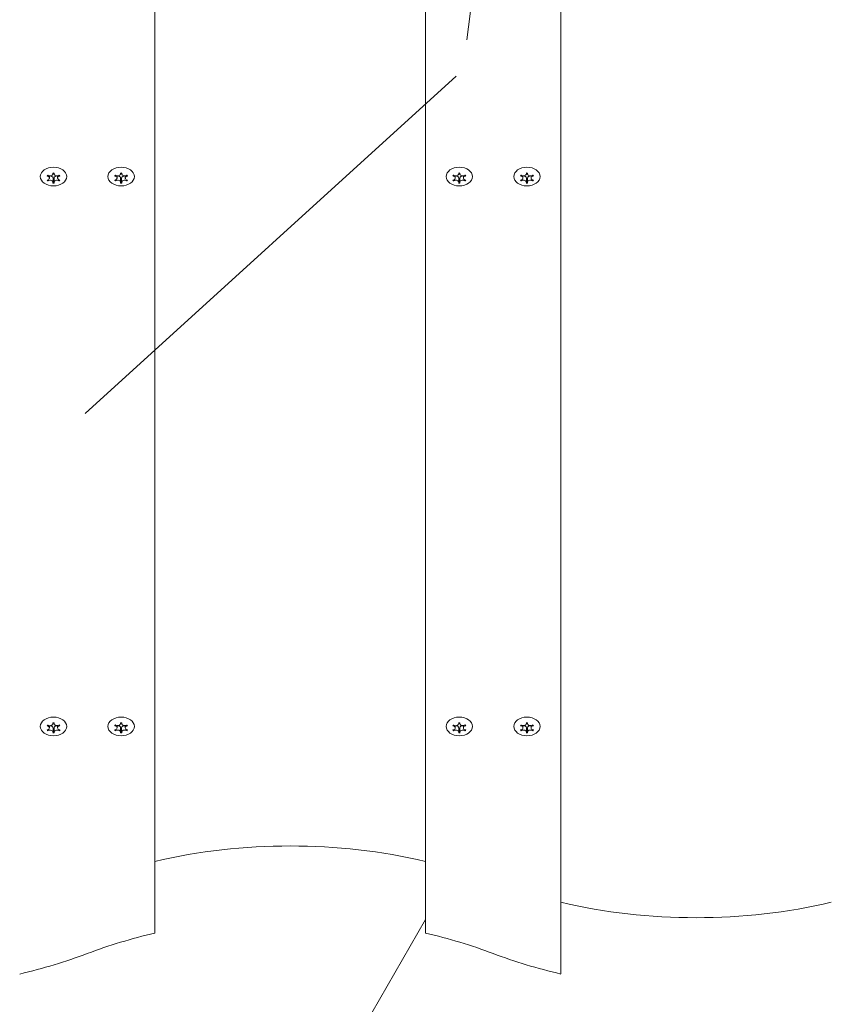
# Model space of a CAD drawing. Units: millimetres. Extents: x -4534 to 359458, y -3372 to 5067.
# Drawn here: x 1242 to 1482, y 2018 to 2310 of the extents above; entities that cross this region are included whole.
import ezdxf

# ---------------------------------------------------------------- set-up
doc = ezdxf.new("R2010")
doc.units = ezdxf.units.MM
doc.layers.add('Overlapping', color=7, linetype='Continuous', lineweight=15, true_color=0x00a19a)
doc.layers.add('Toestel 2D', color=7, linetype='Continuous', lineweight=20)
pattern_1 = [(273.013, (-6720.57, -422.72), (1510.319, -25673.8223), [287.34, -28446.6]), (229.97, (-6705.47, -709.67), (16612.3173, 19632.918), [493.08, -48815.05]), (177.51, (-7022.62, -1087.22), (31714.5356, -1510.4654), [347.68, -34420.15]), (312.274, (-7234.05, -2053.76), (-28694.3274, 31714.43665), [449.02, -44453.16]), (337.834, (-6932, -2386.01), (-25673.7986, 10571.3827), [440.3, -43589.88]), (42.274, (-6524.25, -2552.14), (-31714.43665, -28694.3274), [449.02, -44453.16]), (82.6942, (-6192, -2250.09), (-4530.6934, -34735.11727), [593.81, -58786.77]), (117.2553, (-6116.486, -1661.106), (-22653.32813, 43796.4877), [560.615, -55500.88]), (166.43, (-6373.22, -1162.73), (-31714.7691, 7550.8807), [450.54, -44603.73]), (220.236, (-6811.19, -1057.02), (18122.6637, 15102.028), [514.36, -25203.85]), (267.397, (-7203.845, -1389.266), (-1510.4874, -34735.09037), [665.18, -65853.197]), (183.814, (-5723.83, -573.75), (-19632.884, -1510.1957), [227.03, -22476.47]), (216.469, (-5950.36, -588.85), (22653.46, 16612.3948), [431.93, -42761.41]), (270, (-6297.7, -845.6), (1510.22, -1510.22), [302.04, -2718.4]), (248.199, (-6584.65, -770.08), (4530.583, 10571.571), [162.66, -16102.93]), (336.801, (-6645.06, -921.1), (-6040.86, 3020.483), [230.03, -11271.47]), (75.9638, (-6433.63, -1011.7), (1510.214, 7551.105), [373.6, -12079.98]), (206.565, (-6343, -649.26), (4530.656, 1510.212), [270.16, -6483.76]), (61.3895, (-7520.99, -1797.03), (10571.6069, 19632.9489), [378.46, -37467.47]), (115.3462, (-7339.76, -1464.78), (10571.5496, -22653.2945), [317.51, -31433.05]), (338.199, (-6645.06, -347.2), (-10571.571, 4530.583), [325.31, -15940.27]), (28.611, (-6343.02, -468.03), (-19632.8566, -10571.7783), [378.46, -37467.47]), (24.444, (-6584.65, -2733.36), (-10571.5365, -4530.6686), [364.96, -17883.1]), (339.775, (-6252.4, -2582.34), (-24163.4221, 9061.3514), [305.8, -30273.75]), (111.8014, (-5119.74, -1842.33), (-4530.657, 10571.539), [325.31, -15940.27]), (62.354, (-5240.56, -1540.29), (-13591.9589, -25673.6726), [358.02, -35444.04]), (114.444, (-5859.75, -2582.34), (4530.6686, -10571.5365), [182.48, -18065.58]), (146.31, (-5210.35, -1932.95), (-7551.111, 4530.655), [108.9, -10781.45]), (210.964, (-5300.97, -1872.54), (6040.865, 3020.463), [440.3, -8365.72]), (231.009, (-5678.52, -2099.07), (13591.9354, 16612.3626), [408.04, -40395.83]), (348.69, (-6297.7, -1147.63), (-4530.66, 1510.226), [308.03, -7392.62]), (38.157, (-5995.67, -1208.04), (28694.29035, 22653.2027), [537.775, -53239.74]), (105.9454, (-5572.8, -875.8), (4530.661, -16612.4232), [219.89, -21769.31]), (135, (-5633.2, -664.4), (-3020.44, 3e-13), [128.15, -2007.63]), (165.256, (-5754.03, -2083.97), (16612.4014, -4530.792), [296.71, -29374.38]), (93.0128, (-6040.97, -2008.46), (-1510.2294, 25673.8275), [574.68, -28159.34]), (45, (-6071.2, -1434.6), (0, 3020.44), [555.3, -1580.47]), (10.305, (-5678.52, -1041.91), (-25673.7589, -4530.7334), [337.7, -33431.92]), (299.055, (-5346.27, -981.5), (4530.7186, -7551.078), [310.97, -15237.7]), (252.646, (-5195.25, -1253.35), (-13591.9889, -43796.4716), [506.32, -50125.565]), (220.426, (-5346.27, -1736.62), (-21143.0442, -18122.5604), [535.65, -53029.364])]

# ---------------------------------------------------------------- blocks, each defined once
blk = doc.blocks.new('WP-SC60030')
at = {"layer": 'Overlapping'}
h = blk.add_hatch(dxfattribs=at)
h.set_pattern_fill('GRAVEL', color=256, scale=2135.774731, angle=45, style=0, pattern_type=2)
h.set_pattern_definition(pattern_1)
h.paths.add_polyline_path([(-542.93, 2203.12), (-1012.93, 2203.12), (-1012.93, 1602.76), (-542.93, 1602.76)], flags=0)
edge = h.paths.add_edge_path()
edge.add_line((3148.66, 1403.12), (-504.52, 1403.12))
edge.add_line((-504.52, 1403.12), (-504.52, 3255.74))
edge.add_arc((995.48, 3255.74), 1500, 106.4299, 180, ccw=False)
edge.add_arc((-417.93, 3566.84), 1500, 48.74369, 90)
edge.add_line((-417.93, 5066.84), (-1137.93, 5066.84))
edge.add_arc((-1137.93, 3566.84), 1500, 90, 172.75065)
edge.add_line((-2625.94, 3756.12), (-1127.93, 3756.12))
edge.add_line((-1127.93, 3756.12), (-1127.93, 1350.12))
edge.add_line((-1127.93, 1350.12), (-2491.5, 1350.12))
edge.add_arc((-1012.93, 1602.76), 1500, 189.696, 270)
edge.add_line((-1012.93, 102.76), (-542.93, 102.76))
edge.add_arc((-542.93, 1602.76), 1500, 270, 306.41811)
edge.add_arc((945.25, 1771.48), 1500, 246.51901, 270)
edge.add_line((945.25, 271.48), (1751.12, 271.48))
edge.add_arc((1751.12, 1771.48), 1500, 270, 346.54334)
edge.add_arc((2041.57, 2363.12), 1500, 321.16083, 360)
edge.add_line((3541.57, 2363.12), (3541.57, 2743.12))
edge.add_arc((2041.57, 2743.12), 1500, 0, 49.90195)
edge.add_arc((1648.66, 3255.74), 1500, 0, 25.0366, ccw=False)
edge.add_line((3148.66, 3255.74), (3148.66, 1403.12))
h = blk.add_hatch(dxfattribs=at)
h.set_pattern_fill('GRAVEL', color=256, scale=2135.774731, angle=45, style=0, pattern_type=2)
h.set_pattern_definition(pattern_1)
h.paths.add_polyline_path([(1751.12, 1771.48), (1751.12, 2193.12), (945.25, 2193.12), (945.25, 1771.48)], flags=0)
h.paths.add_polyline_path([(995.48, 2903.12), (1648.66, 2903.12), (1648.66, 3255.74), (995.48, 3255.74)], flags=0)
h.paths.add_polyline_path([(2041.57, 2363.12), (2041.57, 2743.12), (1672.07, 2743.12), (1672.07, 2363.12)], flags=0)
edge = h.paths.add_edge_path()
edge.add_line((-504.52, 1403.12), (3148.66, 1403.12))
edge.add_line((3148.66, 1403.12), (3148.66, 3255.74))
edge.add_arc((1648.66, 3255.74), 1500, 0, 90)
edge.add_line((1648.66, 4755.74), (995.48, 4755.74))
edge.add_arc((995.48, 3255.74), 1500, 90, 180)
edge.add_line((-504.52, 3255.74), (-504.52, 1403.12))
at = {"layer": 'Toestel 2D'}
for p, q in [((1282.07, 2475.34), (1282.07, 2039.46)), ((1362.07, 2475.34), (1362.07, 2039.46)), ((1402.07, 2027.35), (1402.07, 2475.34)), ((1250.87, 2262.79), (1250.87, 2263.44)), ((1251.92, 2264.07), (1251.92, 2264.27)), ((1252.22, 2264.07), (1252.22, 2264.27)), ((1253.27, 2262.79), (1253.27, 2263.44)), ((1270.87, 2262.79), (1270.87, 2263.44)), ((1271.92, 2264.07), (1271.92, 2264.27)), ((1272.22, 2264.07), (1272.22, 2264.27)), ((1273.27, 2262.79), (1273.27, 2263.44)), ((1370.87, 2262.79), (1370.87, 2263.44)), ((1371.92, 2264.07), (1371.92, 2264.27)), ((1372.22, 2264.07), (1372.22, 2264.27)), ((1373.27, 2262.79), (1373.27, 2263.44)), ((1390.87, 2262.79), (1390.87, 2263.44)), ((1391.92, 2264.07), (1391.92, 2264.27)), ((1392.22, 2264.07), (1392.22, 2264.27)), ((1393.27, 2262.79), (1393.27, 2263.44)), ((1250.36, 2261.93), (1250.36, 2262.21)), ((1251.92, 2261.5), (1251.92, 2262.77)), ((1252.22, 2261.5), (1252.22, 2262.77)), ((1253.79, 2261.93), (1253.79, 2262.21)), ((1270.36, 2261.93), (1270.36, 2262.21)), ((1271.92, 2261.5), (1271.92, 2262.77)), ((1272.22, 2261.5), (1272.22, 2262.77)), ((1273.79, 2261.93), (1273.79, 2262.21)), ((1370.36, 2261.93), (1370.36, 2262.21)), ((1371.92, 2261.5), (1371.92, 2262.77)), ((1372.22, 2261.5), (1372.22, 2262.77)), ((1373.79, 2261.93), (1373.79, 2262.21)), ((1390.36, 2261.93), (1390.36, 2262.21)), ((1391.92, 2261.5), (1391.92, 2262.77)), ((1392.22, 2261.5), (1392.22, 2262.77)), ((1393.79, 2261.93), (1393.79, 2262.21)), ((1250.87, 2100.14), (1250.87, 2100.81)), ((1251.91, 2101.43), (1251.91, 2101.63)), ((1251.93, 2098.86), (1251.93, 2100.13)), ((1252.21, 2101.44), (1252.21, 2101.64)), ((1252.23, 2098.87), (1252.23, 2100.14)), ((1253.27, 2100.16), (1253.27, 2100.82)), ((1270.87, 2100.15), (1270.87, 2100.81)), ((1271.92, 2101.44), (1271.92, 2101.64)), ((1271.92, 2098.87), (1271.92, 2100.14)), ((1272.22, 2101.44), (1272.22, 2101.64)), ((1272.22, 2098.87), (1272.22, 2100.14)), ((1273.27, 2100.15), (1273.27, 2100.81)), ((1370.87, 2100.14), (1370.87, 2100.81)), ((1371.91, 2101.43), (1371.91, 2101.63)), ((1371.93, 2098.86), (1371.93, 2100.13)), ((1372.21, 2101.44), (1372.21, 2101.64)), ((1372.23, 2098.87), (1372.23, 2100.14)), ((1373.27, 2100.16), (1373.27, 2100.82)), ((1390.87, 2100.15), (1390.87, 2100.81)), ((1391.92, 2101.44), (1391.92, 2101.64)), ((1391.92, 2098.87), (1391.92, 2100.14)), ((1392.22, 2101.44), (1392.22, 2101.64)), ((1392.22, 2098.87), (1392.22, 2100.14)), ((1393.27, 2100.15), (1393.27, 2100.81)), ((1250.36, 2099.29), (1250.36, 2099.57)), ((1253.79, 2099.3), (1253.79, 2099.58)), ((1270.36, 2099.3), (1270.36, 2099.58)), ((1273.79, 2099.3), (1273.79, 2099.58)), ((1370.36, 2099.29), (1370.36, 2099.57)), ((1373.79, 2099.3), (1373.79, 2099.58)), ((1390.36, 2099.3), (1390.36, 2099.58)), ((1393.79, 2099.3), (1393.79, 2099.58)), ((1205.05, 1771.48), (1362.07, 2043.44))]:
    blk.add_line(p, q, dxfattribs=at)
for centre in [(1252.07, 2263.21), (1272.07, 2263.21), (1372.07, 2263.21), (1392.07, 2263.21), (1252.07, 2100.58), (1272.07, 2100.58), (1372.07, 2100.58), (1392.07, 2100.58)]:
    blk.add_ellipse(centre, major_axis=(3.9, 0), ratio=0.707107, dxfattribs=at)
for centre, major_axis, start_param, end_param in [((1252.07, 2262.79), (2.1, 0), 2.526316, 2.709672), ((1249.97, 2262.79), (0.9, 0), 5.096786, 7.469585), ((1251.02, 2264.07), (0.9, 0), 4.049588, 6.422387), ((1251.02, 2262.77), (0.9, 0), 0, 1.738244), ((1252.07, 2262.79), (2.1, 0), 1.479119, 1.662474), ((1253.12, 2264.07), (-0.9, 0), 6.143983, 8.516782), ((1253.12, 2262.77), (-0.9, 0), 4.544941, 6.283185), ((1254.17, 2262.79), (-0.9, 0), 5.096786, 7.469585), ((1252.07, 2262.79), (2.1, 0), 0.431921, 0.615277), ((1272.07, 2262.79), (2.1, 0), 2.526316, 2.709672), ((1269.97, 2262.79), (0.9, 0), 5.096786, 7.469585), ((1271.02, 2264.07), (0.9, 0), 4.049588, 6.422387), ((1271.02, 2262.77), (0.9, 0), 0, 1.738244), ((1272.07, 2262.79), (2.1, 0), 1.479119, 1.662474), ((1273.12, 2264.07), (-0.9, 0), 6.143983, 8.516782), ((1273.12, 2262.77), (-0.9, 0), 4.544941, 6.283185), ((1274.17, 2262.79), (-0.9, 0), 5.096786, 7.469585), ((1272.07, 2262.79), (2.1, 0), 0.431921, 0.615277), ((1372.07, 2262.79), (2.1, 0), 2.526316, 2.709672), ((1369.97, 2262.79), (0.9, 0), 5.096786, 7.469585), ((1371.02, 2264.07), (0.9, 0), 4.049588, 6.422387), ((1371.02, 2262.77), (0.9, 0), 0, 1.738244), ((1372.07, 2262.79), (2.1, 0), 1.479119, 1.662474), ((1373.12, 2264.07), (-0.9, 0), 6.143983, 8.516782), ((1373.12, 2262.77), (-0.9, 0), 4.544941, 6.283185), ((1374.17, 2262.79), (-0.9, 0), 5.096786, 7.469585), ((1372.07, 2262.79), (2.1, 0), 0.431921, 0.615277), ((1392.07, 2262.79), (2.1, 0), 2.526316, 2.709672), ((1389.97, 2262.79), (0.9, 0), 5.096786, 7.469585), ((1391.02, 2264.07), (0.9, 0), 4.049588, 6.422387), ((1391.02, 2262.77), (0.9, 0), 0, 1.738244), ((1392.07, 2262.79), (2.1, 0), 1.479119, 1.662474), ((1393.12, 2264.07), (-0.9, 0), 6.143983, 8.516782), ((1393.12, 2262.77), (-0.9, 0), 4.544941, 6.283185), ((1394.17, 2262.79), (-0.9, 0), 5.096786, 7.469585), ((1392.07, 2262.79), (2.1, 0), 0.431921, 0.615277), ((1252.07, 2262.79), (-2.1, 0), 0.431921, 0.615277), ((1251.02, 2261.5), (0.9, 0), 6.143983, 8.516782), ((1252.07, 2262.79), (-2.1, 0), 1.479119, 1.662474), ((1252.07, 2264.06), (-2.1, 0), 1.499307, 1.642286), ((1253.12, 2261.5), (-0.9, 0), 4.049588, 6.422387), ((1252.07, 2262.79), (-2.1, 0), 2.526316, 2.709672), ((1272.07, 2262.79), (-2.1, 0), 0.431921, 0.615277), ((1271.02, 2261.5), (0.9, 0), 6.143983, 8.516782), ((1272.07, 2262.79), (-2.1, 0), 1.479119, 1.662474), ((1272.07, 2264.06), (-2.1, 0), 1.499307, 1.642286), ((1273.12, 2261.5), (-0.9, 0), 4.049588, 6.422387), ((1272.07, 2262.79), (-2.1, 0), 2.526316, 2.709672), ((1372.07, 2262.79), (-2.1, 0), 0.431921, 0.615277), ((1371.02, 2261.5), (0.9, 0), 6.143983, 8.516782), ((1372.07, 2262.79), (-2.1, 0), 1.479119, 1.662474), ((1372.07, 2264.06), (-2.1, 0), 1.499307, 1.642286), ((1373.12, 2261.5), (-0.9, 0), 4.049588, 6.422387), ((1372.07, 2262.79), (-2.1, 0), 2.526316, 2.709672), ((1392.07, 2262.79), (-2.1, 0), 0.431921, 0.615277), ((1391.02, 2261.5), (0.9, 0), 6.143983, 8.516782), ((1392.07, 2262.79), (-2.1, 0), 1.479119, 1.662474), ((1392.07, 2264.06), (-2.1, 0), 1.499307, 1.642286), ((1393.12, 2261.5), (-0.9, 0), 4.049588, 6.422387), ((1392.07, 2262.79), (-2.1, 0), 2.526316, 2.709672), ((1252.07, 2100.15), (2.1, 0), 2.53166, 2.715016), ((1249.97, 2100.14), (0.9, 0), 5.10213, 7.474929), ((1251.01, 2101.43), (0.9, 0), 4.054932, 6.427732), ((1251.03, 2100.13), (0.9, 0), 0, 1.74919), ((1252.07, 2100.15), (2.1, 0), 1.484463, 1.667818), ((1252.07, 2101.42), (-2.1, 0), 1.503953, 1.64692), ((1253.11, 2101.44), (-0.9, 0), 6.149328, 8.522127), ((1253.13, 2100.14), (-0.9, 0), 4.5559, 6.283185), ((1254.17, 2100.16), (-0.9, 0), 5.10213, 7.474929), ((1252.07, 2100.15), (2.1, 0), 0.437265, 0.620621), ((1272.07, 2100.15), (2.1, 0), 2.526915, 2.71027), ((1269.97, 2100.15), (0.9, 0), 5.097384, 7.470183), ((1271.02, 2101.44), (0.9, 0), 4.050187, 6.422986), ((1271.02, 2100.14), (0.9, 0), 0, 1.739471), ((1272.07, 2100.15), (2.1, 0), 1.479717, 1.663073), ((1272.07, 2101.42), (-2.1, 0), 1.499827, 1.642805), ((1273.12, 2101.44), (-0.9, 0), 6.144582, 8.517381), ((1273.12, 2100.14), (-0.9, 0), 4.546168, 6.283185), ((1274.17, 2100.15), (-0.9, 0), 5.097384, 7.470183), ((1272.07, 2100.15), (2.1, 0), 0.43252, 0.615875), ((1372.07, 2100.15), (2.1, 0), 2.53166, 2.715016), ((1369.97, 2100.14), (0.9, 0), 5.10213, 7.474929), ((1371.01, 2101.43), (0.9, 0), 4.054932, 6.427732), ((1371.03, 2100.13), (0.9, 0), 0, 1.74919), ((1372.07, 2100.15), (2.1, 0), 1.484463, 1.667818), ((1372.07, 2101.42), (-2.1, 0), 1.503953, 1.64692), ((1373.11, 2101.44), (-0.9, 0), 6.149328, 8.522127), ((1373.13, 2100.14), (-0.9, 0), 4.5559, 6.283185), ((1374.17, 2100.16), (-0.9, 0), 5.10213, 7.474929), ((1372.07, 2100.15), (2.1, 0), 0.437265, 0.620621), ((1392.07, 2100.15), (2.1, 0), 2.526915, 2.71027), ((1389.97, 2100.15), (0.9, 0), 5.097384, 7.470183), ((1391.02, 2101.44), (0.9, 0), 4.050187, 6.422986), ((1391.02, 2100.14), (0.9, 0), 0, 1.739471), ((1392.07, 2100.15), (2.1, 0), 1.479717, 1.663073), ((1392.07, 2101.42), (-2.1, 0), 1.499827, 1.642805), ((1393.12, 2101.44), (-0.9, 0), 6.144582, 8.517381), ((1393.12, 2100.14), (-0.9, 0), 4.546168, 6.283185), ((1394.17, 2100.15), (-0.9, 0), 5.097384, 7.470183), ((1392.07, 2100.15), (2.1, 0), 0.43252, 0.615875), ((1252.07, 2100.15), (-2.1, 0), 0.437265, 0.620621), ((1251.03, 2098.86), (0.9, 0), 6.149328, 8.522127), ((1252.07, 2100.15), (-2.1, 0), 1.484463, 1.667818), ((1253.13, 2098.87), (-0.9, 0), 4.054932, 6.427732), ((1252.07, 2100.15), (-2.1, 0), 2.53166, 2.715016), ((1272.07, 2100.15), (-2.1, 0), 0.43252, 0.615875), ((1271.02, 2098.87), (0.9, 0), 6.144582, 8.517381), ((1272.07, 2100.15), (-2.1, 0), 1.479717, 1.663073), ((1273.12, 2098.87), (-0.9, 0), 4.050187, 6.422986), ((1272.07, 2100.15), (-2.1, 0), 2.526915, 2.71027), ((1372.07, 2100.15), (-2.1, 0), 0.437265, 0.620621), ((1371.03, 2098.86), (0.9, 0), 6.149328, 8.522127), ((1372.07, 2100.15), (-2.1, 0), 1.484463, 1.667818), ((1373.13, 2098.87), (-0.9, 0), 4.054932, 6.427732), ((1372.07, 2100.15), (-2.1, 0), 2.53166, 2.715016), ((1392.07, 2100.15), (-2.1, 0), 0.43252, 0.615875), ((1391.02, 2098.87), (0.9, 0), 6.144582, 8.517381), ((1392.07, 2100.15), (-2.1, 0), 1.479717, 1.663073), ((1393.12, 2098.87), (-0.9, 0), 4.050187, 6.422986), ((1392.07, 2100.15), (-2.1, 0), 2.526915, 2.71027), ((1322.07, 1975.06), (127.5, 0), 1.251682, 1.88991), ((1442.07, 2134.16), (127.5, 0), 4.393275, 5.031503), ((1322.07, 1953.85), (127.5, 0), 1.88991, 2.060754), ((1322.07, 1953.85), (127.5, 0), 1.080839, 1.251682), ((1202.07, 2112.95), (127.5, 0), 5.031503, 5.202346), ((1442.07, 2112.95), (127.5, 0), 4.222432, 4.393275)]:
    blk.add_ellipse(centre, major_axis=major_axis, ratio=0.707107, start_param=start_param, end_param=end_param, dxfattribs=at)
for points in [[(1250.31, 2263.38), (1250.26, 2263.39), (1250.21, 2263.4), (1250.16, 2263.41)], [(1253.98, 2263.41), (1253.93, 2263.4), (1253.88, 2263.39), (1253.83, 2263.38)], [(1270.31, 2263.38), (1270.26, 2263.39), (1270.21, 2263.4), (1270.16, 2263.41)], [(1273.98, 2263.41), (1273.93, 2263.4), (1273.88, 2263.39), (1273.83, 2263.38)], [(1370.31, 2263.38), (1370.26, 2263.39), (1370.21, 2263.4), (1370.16, 2263.41)], [(1373.98, 2263.41), (1373.93, 2263.4), (1373.88, 2263.39), (1373.83, 2263.38)], [(1390.31, 2263.38), (1390.26, 2263.39), (1390.21, 2263.4), (1390.16, 2263.41)], [(1393.98, 2263.41), (1393.93, 2263.4), (1393.88, 2263.39), (1393.83, 2263.38)], [(1250.16, 2262.17), (1250.21, 2262.17), (1250.26, 2262.18), (1250.31, 2262.2)], [(1250.47, 2262), (1250.43, 2261.98), (1250.39, 2261.96), (1250.36, 2261.93)], [(1251.88, 2261.31), (1251.89, 2261.34), (1251.9, 2261.38), (1251.91, 2261.41)], [(1252.23, 2261.41), (1252.24, 2261.38), (1252.25, 2261.34), (1252.26, 2261.31)], [(1253.79, 2261.93), (1253.75, 2261.96), (1253.71, 2261.98), (1253.67, 2262)], [(1253.83, 2262.2), (1253.88, 2262.18), (1253.93, 2262.17), (1253.98, 2262.17)], [(1270.16, 2262.17), (1270.21, 2262.17), (1270.26, 2262.18), (1270.31, 2262.2)], [(1270.47, 2262), (1270.43, 2261.98), (1270.39, 2261.96), (1270.36, 2261.93)], [(1271.88, 2261.31), (1271.89, 2261.34), (1271.9, 2261.38), (1271.91, 2261.41)], [(1272.23, 2261.41), (1272.24, 2261.38), (1272.25, 2261.34), (1272.26, 2261.31)], [(1273.79, 2261.93), (1273.75, 2261.96), (1273.71, 2261.98), (1273.67, 2262)], [(1273.83, 2262.2), (1273.88, 2262.18), (1273.93, 2262.17), (1273.98, 2262.17)], [(1370.16, 2262.17), (1370.21, 2262.17), (1370.26, 2262.18), (1370.31, 2262.2)], [(1370.47, 2262), (1370.43, 2261.98), (1370.39, 2261.96), (1370.36, 2261.93)], [(1371.88, 2261.31), (1371.89, 2261.34), (1371.9, 2261.38), (1371.91, 2261.41)], [(1372.23, 2261.41), (1372.24, 2261.38), (1372.25, 2261.34), (1372.26, 2261.31)], [(1373.79, 2261.93), (1373.75, 2261.96), (1373.71, 2261.98), (1373.67, 2262)], [(1373.83, 2262.2), (1373.88, 2262.18), (1373.93, 2262.17), (1373.98, 2262.17)], [(1390.16, 2262.17), (1390.21, 2262.17), (1390.26, 2262.18), (1390.31, 2262.2)], [(1390.47, 2262), (1390.43, 2261.98), (1390.39, 2261.96), (1390.36, 2261.93)], [(1391.88, 2261.31), (1391.89, 2261.34), (1391.9, 2261.38), (1391.91, 2261.41)], [(1392.23, 2261.41), (1392.24, 2261.38), (1392.25, 2261.34), (1392.26, 2261.31)], [(1393.79, 2261.93), (1393.75, 2261.96), (1393.71, 2261.98), (1393.67, 2262)], [(1393.83, 2262.2), (1393.88, 2262.18), (1393.93, 2262.17), (1393.98, 2262.17)], [(1250.3, 2100.74), (1250.26, 2100.75), (1250.21, 2100.76), (1250.16, 2100.77)], [(1253.97, 2100.78), (1253.92, 2100.77), (1253.88, 2100.76), (1253.83, 2100.75)], [(1270.31, 2100.74), (1270.26, 2100.75), (1270.21, 2100.77), (1270.16, 2100.77)], [(1273.98, 2100.78), (1273.93, 2100.77), (1273.88, 2100.76), (1273.83, 2100.74)], [(1370.3, 2100.74), (1370.26, 2100.75), (1370.21, 2100.76), (1370.16, 2100.77)], [(1373.97, 2100.78), (1373.92, 2100.77), (1373.88, 2100.76), (1373.83, 2100.75)], [(1390.31, 2100.74), (1390.26, 2100.75), (1390.21, 2100.77), (1390.16, 2100.77)], [(1393.98, 2100.78), (1393.93, 2100.77), (1393.88, 2100.76), (1393.83, 2100.74)], [(1250.17, 2099.53), (1250.22, 2099.53), (1250.27, 2099.54), (1250.31, 2099.56)], [(1250.47, 2099.36), (1250.43, 2099.34), (1250.4, 2099.32), (1250.36, 2099.29)], [(1251.89, 2098.67), (1251.9, 2098.71), (1251.92, 2098.74), (1251.92, 2098.78)], [(1252.24, 2098.78), (1252.25, 2098.74), (1252.26, 2098.71), (1252.27, 2098.68)], [(1253.79, 2099.3), (1253.76, 2099.33), (1253.72, 2099.35), (1253.68, 2099.37)], [(1253.84, 2099.57), (1253.88, 2099.56), (1253.93, 2099.55), (1253.98, 2099.54)], [(1270.16, 2099.53), (1270.21, 2099.54), (1270.26, 2099.55), (1270.31, 2099.56)], [(1270.47, 2099.37), (1270.43, 2099.34), (1270.39, 2099.32), (1270.36, 2099.3)], [(1271.88, 2098.68), (1271.89, 2098.71), (1271.91, 2098.74), (1271.91, 2098.78)], [(1272.23, 2098.78), (1272.24, 2098.74), (1272.25, 2098.71), (1272.26, 2098.68)], [(1273.79, 2099.3), (1273.75, 2099.32), (1273.71, 2099.35), (1273.67, 2099.37)], [(1273.83, 2099.56), (1273.88, 2099.55), (1273.93, 2099.54), (1273.98, 2099.53)], [(1370.17, 2099.53), (1370.22, 2099.53), (1370.27, 2099.54), (1370.31, 2099.56)], [(1370.47, 2099.36), (1370.43, 2099.34), (1370.4, 2099.32), (1370.36, 2099.29)], [(1371.89, 2098.67), (1371.9, 2098.71), (1371.92, 2098.74), (1371.92, 2098.78)], [(1372.24, 2098.78), (1372.25, 2098.74), (1372.26, 2098.71), (1372.27, 2098.68)], [(1373.79, 2099.3), (1373.76, 2099.33), (1373.72, 2099.35), (1373.68, 2099.37)], [(1373.84, 2099.57), (1373.88, 2099.56), (1373.93, 2099.55), (1373.98, 2099.54)], [(1390.16, 2099.53), (1390.21, 2099.54), (1390.26, 2099.55), (1390.31, 2099.56)], [(1390.47, 2099.37), (1390.43, 2099.34), (1390.39, 2099.32), (1390.36, 2099.3)], [(1391.88, 2098.68), (1391.89, 2098.71), (1391.91, 2098.74), (1391.91, 2098.78)], [(1392.23, 2098.78), (1392.24, 2098.74), (1392.25, 2098.71), (1392.26, 2098.68)], [(1393.79, 2099.3), (1393.75, 2099.32), (1393.71, 2099.35), (1393.67, 2099.37)], [(1393.83, 2099.56), (1393.88, 2099.55), (1393.93, 2099.54), (1393.98, 2099.53)]]:
    blk.add_open_spline(points, degree=3, dxfattribs=at)
for points, knots in [([(1250.36, 2263.65), (1250.36, 2263.64), (1250.37, 2263.64), (1250.4, 2263.61), (1250.43, 2263.59), (1250.47, 2263.57)], [-0.23008708, -0.23008708, -0.23008708, -0.23008708, -0.22753323, -0.22753323, -0.21489418, -0.21489418, -0.21489418, -0.21489418]), ([(1251.91, 2264.16), (1251.91, 2264.17), (1251.91, 2264.17), (1251.9, 2264.21), (1251.89, 2264.24), (1251.88, 2264.27)], [0, 0, 0, 0, 0.00239185, 0.00239185, 0.01519092, 0.01519092, 0.01519092, 0.01519092]), ([(1252.26, 2264.27), (1252.26, 2264.26), (1252.26, 2264.26), (1252.24, 2264.22), (1252.23, 2264.19), (1252.23, 2264.16)], [-0.23008708, -0.23008708, -0.23008708, -0.23008708, -0.22753323, -0.22753323, -0.21489418, -0.21489418, -0.21489418, -0.21489418]), ([(1253.67, 2263.57), (1253.68, 2263.57), (1253.69, 2263.58), (1253.73, 2263.6), (1253.76, 2263.62), (1253.79, 2263.65)], [0, 0, 0, 0, 0.00239185, 0.00239185, 0.01519092, 0.01519092, 0.01519092, 0.01519092]), ([(1270.36, 2263.65), (1270.36, 2263.64), (1270.37, 2263.64), (1270.4, 2263.61), (1270.43, 2263.59), (1270.47, 2263.57)], [-0.23008708, -0.23008708, -0.23008708, -0.23008708, -0.22753323, -0.22753323, -0.21489418, -0.21489418, -0.21489418, -0.21489418]), ([(1271.91, 2264.16), (1271.91, 2264.17), (1271.91, 2264.17), (1271.9, 2264.21), (1271.89, 2264.24), (1271.88, 2264.27)], [0, 0, 0, 0, 0.00239185, 0.00239185, 0.01519092, 0.01519092, 0.01519092, 0.01519092]), ([(1272.26, 2264.27), (1272.26, 2264.26), (1272.26, 2264.26), (1272.24, 2264.22), (1272.23, 2264.19), (1272.23, 2264.16)], [-0.23008708, -0.23008708, -0.23008708, -0.23008708, -0.22753323, -0.22753323, -0.21489418, -0.21489418, -0.21489418, -0.21489418]), ([(1273.67, 2263.57), (1273.68, 2263.57), (1273.69, 2263.58), (1273.73, 2263.6), (1273.76, 2263.62), (1273.79, 2263.65)], [0, 0, 0, 0, 0.00239185, 0.00239185, 0.01519092, 0.01519092, 0.01519092, 0.01519092]), ([(1370.36, 2263.65), (1370.36, 2263.64), (1370.37, 2263.64), (1370.4, 2263.61), (1370.43, 2263.59), (1370.47, 2263.57)], [-0.23008708, -0.23008708, -0.23008708, -0.23008708, -0.22753323, -0.22753323, -0.21489418, -0.21489418, -0.21489418, -0.21489418]), ([(1371.91, 2264.16), (1371.91, 2264.17), (1371.91, 2264.17), (1371.9, 2264.21), (1371.89, 2264.24), (1371.88, 2264.27)], [0, 0, 0, 0, 0.00239185, 0.00239185, 0.01519092, 0.01519092, 0.01519092, 0.01519092]), ([(1372.26, 2264.27), (1372.26, 2264.26), (1372.26, 2264.26), (1372.24, 2264.22), (1372.23, 2264.19), (1372.23, 2264.16)], [-0.23008708, -0.23008708, -0.23008708, -0.23008708, -0.22753323, -0.22753323, -0.21489418, -0.21489418, -0.21489418, -0.21489418]), ([(1373.67, 2263.57), (1373.68, 2263.57), (1373.69, 2263.58), (1373.73, 2263.6), (1373.76, 2263.62), (1373.79, 2263.65)], [0, 0, 0, 0, 0.00239185, 0.00239185, 0.01519092, 0.01519092, 0.01519092, 0.01519092]), ([(1390.36, 2263.65), (1390.36, 2263.64), (1390.37, 2263.64), (1390.4, 2263.61), (1390.43, 2263.59), (1390.47, 2263.57)], [-0.23008708, -0.23008708, -0.23008708, -0.23008708, -0.22753323, -0.22753323, -0.21489418, -0.21489418, -0.21489418, -0.21489418]), ([(1391.91, 2264.16), (1391.91, 2264.17), (1391.91, 2264.17), (1391.9, 2264.21), (1391.89, 2264.24), (1391.88, 2264.27)], [0, 0, 0, 0, 0.00239185, 0.00239185, 0.01519092, 0.01519092, 0.01519092, 0.01519092]), ([(1392.26, 2264.27), (1392.26, 2264.26), (1392.26, 2264.26), (1392.24, 2264.22), (1392.23, 2264.19), (1392.23, 2264.16)], [-0.23008708, -0.23008708, -0.23008708, -0.23008708, -0.22753323, -0.22753323, -0.21489418, -0.21489418, -0.21489418, -0.21489418]), ([(1393.67, 2263.57), (1393.68, 2263.57), (1393.69, 2263.58), (1393.73, 2263.6), (1393.76, 2263.62), (1393.79, 2263.65)], [0, 0, 0, 0, 0.00239185, 0.00239185, 0.01519092, 0.01519092, 0.01519092, 0.01519092]), ([(1250.35, 2101), (1250.35, 2101), (1250.36, 2101), (1250.4, 2100.97), (1250.43, 2100.95), (1250.46, 2100.93)], [-0.23008708, -0.23008708, -0.23008708, -0.23008708, -0.22753323, -0.22753323, -0.21489418, -0.21489418, -0.21489418, -0.21489418]), ([(1251.9, 2101.53), (1251.9, 2101.53), (1251.9, 2101.54), (1251.89, 2101.57), (1251.88, 2101.6), (1251.87, 2101.63)], [0, 0, 0, 0, 0.00239185, 0.00239185, 0.01519092, 0.01519092, 0.01519092, 0.01519092]), ([(1252.25, 2101.63), (1252.25, 2101.63), (1252.25, 2101.62), (1252.23, 2101.59), (1252.22, 2101.56), (1252.22, 2101.53)], [-0.23008708, -0.23008708, -0.23008708, -0.23008708, -0.22753323, -0.22753323, -0.21489418, -0.21489418, -0.21489418, -0.21489418]), ([(1253.67, 2100.94), (1253.67, 2100.95), (1253.68, 2100.95), (1253.72, 2100.97), (1253.75, 2100.99), (1253.78, 2101.02)], [0, 0, 0, 0, 0.00239185, 0.00239185, 0.01519092, 0.01519092, 0.01519092, 0.01519092]), ([(1270.35, 2101.01), (1270.36, 2101.01), (1270.37, 2101), (1270.4, 2100.97), (1270.43, 2100.95), (1270.47, 2100.94)], [-0.23008708, -0.23008708, -0.23008708, -0.23008708, -0.22753323, -0.22753323, -0.21489418, -0.21489418, -0.21489418, -0.21489418]), ([(1271.91, 2101.53), (1271.91, 2101.53), (1271.91, 2101.54), (1271.9, 2101.57), (1271.89, 2101.6), (1271.88, 2101.63)], [0, 0, 0, 0, 0.00239185, 0.00239185, 0.01519092, 0.01519092, 0.01519092, 0.01519092]), ([(1272.26, 2101.63), (1272.26, 2101.63), (1272.26, 2101.62), (1272.24, 2101.59), (1272.23, 2101.56), (1272.23, 2101.53)], [-0.23008708, -0.23008708, -0.23008708, -0.23008708, -0.22753323, -0.22753323, -0.21489418, -0.21489418, -0.21489418, -0.21489418]), ([(1273.67, 2100.94), (1273.68, 2100.94), (1273.69, 2100.94), (1273.73, 2100.97), (1273.76, 2100.99), (1273.78, 2101.01)], [0, 0, 0, 0, 0.00239185, 0.00239185, 0.01519092, 0.01519092, 0.01519092, 0.01519092]), ([(1370.35, 2101), (1370.35, 2101), (1370.36, 2101), (1370.4, 2100.97), (1370.43, 2100.95), (1370.46, 2100.93)], [-0.23008708, -0.23008708, -0.23008708, -0.23008708, -0.22753323, -0.22753323, -0.21489418, -0.21489418, -0.21489418, -0.21489418]), ([(1371.9, 2101.53), (1371.9, 2101.53), (1371.9, 2101.54), (1371.89, 2101.57), (1371.88, 2101.6), (1371.87, 2101.63)], [0, 0, 0, 0, 0.00239185, 0.00239185, 0.01519092, 0.01519092, 0.01519092, 0.01519092]), ([(1372.25, 2101.63), (1372.25, 2101.63), (1372.25, 2101.62), (1372.23, 2101.59), (1372.22, 2101.56), (1372.22, 2101.53)], [-0.23008708, -0.23008708, -0.23008708, -0.23008708, -0.22753323, -0.22753323, -0.21489418, -0.21489418, -0.21489418, -0.21489418]), ([(1373.67, 2100.94), (1373.67, 2100.95), (1373.68, 2100.95), (1373.72, 2100.97), (1373.75, 2100.99), (1373.78, 2101.02)], [0, 0, 0, 0, 0.00239185, 0.00239185, 0.01519092, 0.01519092, 0.01519092, 0.01519092]), ([(1390.35, 2101.01), (1390.36, 2101.01), (1390.37, 2101), (1390.4, 2100.97), (1390.43, 2100.95), (1390.47, 2100.94)], [-0.23008708, -0.23008708, -0.23008708, -0.23008708, -0.22753323, -0.22753323, -0.21489418, -0.21489418, -0.21489418, -0.21489418]), ([(1391.91, 2101.53), (1391.91, 2101.53), (1391.91, 2101.54), (1391.9, 2101.57), (1391.89, 2101.6), (1391.88, 2101.63)], [0, 0, 0, 0, 0.00239185, 0.00239185, 0.01519092, 0.01519092, 0.01519092, 0.01519092]), ([(1392.26, 2101.63), (1392.26, 2101.63), (1392.26, 2101.62), (1392.24, 2101.59), (1392.23, 2101.56), (1392.23, 2101.53)], [-0.23008708, -0.23008708, -0.23008708, -0.23008708, -0.22753323, -0.22753323, -0.21489418, -0.21489418, -0.21489418, -0.21489418]), ([(1393.67, 2100.94), (1393.68, 2100.94), (1393.69, 2100.94), (1393.73, 2100.97), (1393.76, 2100.99), (1393.78, 2101.01)], [0, 0, 0, 0, 0.00239185, 0.00239185, 0.01519092, 0.01519092, 0.01519092, 0.01519092])]:
    blk.add_open_spline(points, degree=3, knots=knots, dxfattribs=at)

msp = doc.modelspace()

# ---------------------------------------------------------------- block references
msp.add_blockref('WP-SC60030', (0, 0))

doc.saveas('drawing.dxf')
